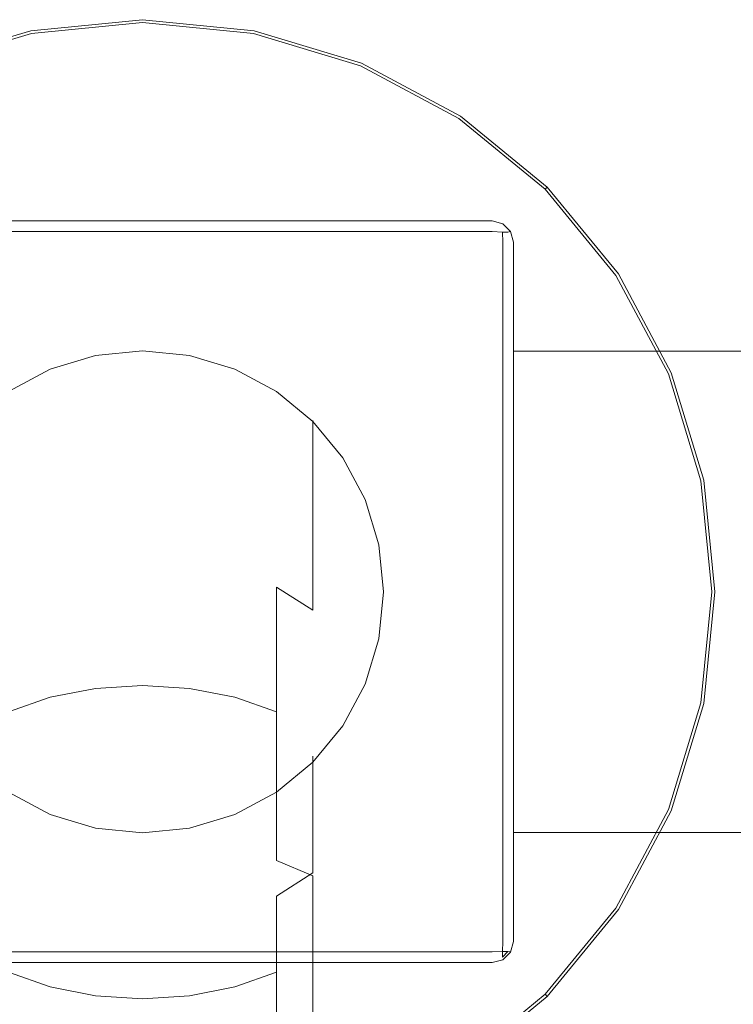
# Model space of a CAD drawing. Extents: x -27 to 60, y -254 to 27.
# Drawn here: x -6 to 28, y -19 to 27 of the extents above; entities that cross this region are included whole.
import ezdxf

# ---------------------------------------------------------------- set-up
doc = ezdxf.new("R2010")
doc.units = 0
doc.header["$MEASUREMENT"] = 0
doc.layers.add('FRANKE_CHROM', color=253, linetype='Continuous')
doc.layers.add('FRANKE_KOLOR', color=7, linetype='Continuous', true_color=0x1e0700)

msp = doc.modelspace()

# ---------------------------------------------------------------- linework, layer by layer
at = {"layer": 'FRANKE_CHROM', "lineweight": 0}
for points, invisible_edges in [([(-5.267, 26.482, 0), (-5.267, 26.482, 4.213), (0, 27, 4.213), (0, 27, 0)], 7), ([(5.267, 26.481, 0), (-5.267, 26.482, 0), (0, 27, 0), (5.267, 26.481, 0)], 15), ([(0, 27, 4.213), (-5.267, 26.482, 4.213), (-5.241, 26.349, 4.713), (0, 26.866, 4.713)], 11), ([(0, 27, 0), (0, 27, 4.213), (5.267, 26.481, 4.213), (5.267, 26.481, 0)], 7), ([(5.267, 26.481, 4.213), (0, 27, 4.213), (0, 26.866, 4.713), (5.241, 26.349, 4.713)], 11), ([(0, 26.866, 4.713), (-5.241, 26.349, 4.713), (-5.169, 25.989, 5.079), (0, 26.498, 5.079)], 15), ([(0, 26.498, 5.079), (-5.169, 25.989, 5.079), (-5.071, 25.496, 5.213), (0, 25.995, 5.213)], 15), ([(5.241, 26.349, 4.713), (0, 26.866, 4.713), (0, 26.498, 5.079), (5.169, 25.989, 5.079)], 15), ([(5.169, 25.989, 5.079), (0, 26.498, 5.079), (0, 25.995, 5.213), (5.071, 25.496, 5.213)], 15), ([(-5.267, 26.482, 0), (-26.481, -5.267, 0), (-22.45, 15.001, 0), (-5.267, 26.482, 0)], 15), ([(-5.267, 26.482, 0), (5.267, -26.481, 0), (-26.481, -5.267, 0), (-5.267, 26.482, 0)], 15), ([(-5.267, 26.482, 0), (-22.45, 15.001, 0), (-15, 22.45, 0), (-5.267, 26.482, 0)], 15), ([(-5.267, 26.482, 0), (-15, 22.45, 0), (-10.332, 24.945, 0), (-5.267, 26.482, 0)], 15), ([(-10.332, 24.945, 0), (-10.332, 24.945, 4.213), (-5.267, 26.482, 4.213), (-5.267, 26.482, 0)], 7), ([(-5.267, 26.482, 4.213), (-10.332, 24.945, 4.213), (-10.281, 24.821, 4.713), (-5.241, 26.349, 4.713)], 11), ([(-5.241, 26.349, 4.713), (-10.281, 24.821, 4.713), (-10.14, 24.481, 5.079), (-5.169, 25.989, 5.079)], 15), ([(15, 22.45, 0), (-5.267, 26.482, 0), (5.267, 26.481, 0), (15, 22.45, 0)], 15), ([(26.481, 5.268, 0), (-5.267, 26.482, 0), (15, 22.45, 0), (26.481, 5.268, 0)], 15), ([(5.267, -26.481, 0), (-5.267, 26.482, 0), (26.481, 5.268, 0), (5.267, -26.481, 0)], 15), ([(10.281, 24.821, 4.713), (5.241, 26.349, 4.713), (5.169, 25.989, 5.079), (10.14, 24.481, 5.079)], 15), ([(10.333, 24.945, 4.213), (5.267, 26.481, 4.213), (5.241, 26.349, 4.713), (10.281, 24.821, 4.713)], 11), ([(5.267, 26.481, 0), (5.267, 26.481, 4.213), (10.333, 24.945, 4.213), (10.333, 24.945, 0)], 7), ([(15, 22.45, 0), (5.267, 26.481, 0), (10.333, 24.945, 0), (15, 22.45, 0)], 15), ([(-5.169, 25.989, 5.079), (-10.14, 24.481, 5.079), (-9.948, 24.017, 5.213), (-5.071, 25.496, 5.213)], 15), ([(-9.948, 24.017, 5.213), (0, 25.995, 5.213), (-5.071, 25.496, 5.213), (-9.948, 24.017, 5.213)], 15), ([(-9.948, 24.017, 5.213), (9.948, 24.017, 5.213), (0, 25.995, 5.213), (-9.948, 24.017, 5.213)], 15), ([(0, 25.995, 5.213), (9.948, 24.017, 5.213), (5.071, 25.496, 5.213), (0, 25.995, 5.213)], 15), ([(10.14, 24.481, 5.079), (5.169, 25.989, 5.079), (5.071, 25.496, 5.213), (9.948, 24.017, 5.213)], 15), ([(14.926, 22.338, 4.713), (10.281, 24.821, 4.713), (10.14, 24.481, 5.079), (14.721, 22.032, 5.079)], 15), ([(15, 22.45, 4.213), (10.333, 24.945, 4.213), (10.281, 24.821, 4.713), (14.926, 22.338, 4.713)], 11), ([(10.333, 24.945, 0), (10.333, 24.945, 4.213), (15, 22.45, 4.213), (15, 22.45, 0)], 7), ([(14.721, 22.032, 5.079), (10.14, 24.481, 5.079), (9.948, 24.017, 5.213), (14.442, 21.614, 5.213)], 15), ([(-24.016, 9.948, 5.213), (9.948, 24.017, 5.213), (-9.948, 24.017, 5.213), (-24.016, 9.948, 5.213)], 15), ([(-9.948, -24.016, 5.213), (9.948, 24.017, 5.213), (-24.016, 9.948, 5.213), (-9.948, -24.016, 5.213)], 15), ([(9.948, 24.017, 5.213), (-9.948, -24.016, 5.213), (24.016, -9.948, 5.213), (9.948, 24.017, 5.213)], 15), ([(9.948, 24.017, 5.213), (18.381, 18.382, 5.213), (14.442, 21.614, 5.213), (9.948, 24.017, 5.213)], 15), ([(9.948, 24.017, 5.213), (24.016, 9.948, 5.213), (18.381, 18.382, 5.213), (9.948, 24.017, 5.213)], 15), ([(9.948, 24.017, 5.213), (24.016, -9.948, 5.213), (24.016, 9.948, 5.213), (9.948, 24.017, 5.213)], 15), ([(18.997, 18.997, 4.713), (14.926, 22.338, 4.713), (14.721, 22.032, 5.079), (18.737, 18.737, 5.079)], 15), ([(19.092, 19.092, 4.213), (15, 22.45, 4.213), (14.926, 22.338, 4.713), (18.997, 18.997, 4.713)], 3), ([(15, 22.45, 0), (15, 22.45, 4.213), (19.092, 19.092, 4.213), (19.092, 19.092, 0)], 3), ([(22.45, 15.001, 0), (15, 22.45, 0), (19.092, 19.092, 0), (22.45, 15.001, 0)], 15), ([(26.481, 5.268, 0), (15, 22.45, 0), (22.45, 15.001, 0), (26.481, 5.268, 0)], 15), ([(18.737, 18.737, 5.079), (14.721, 22.032, 5.079), (14.442, 21.614, 5.213), (18.381, 18.382, 5.213)], 15), ([(22.45, 15.001, 4.213), (19.092, 19.092, 4.213), (18.997, 18.997, 4.713), (22.338, 14.926, 4.713)], 11), ([(19.092, 19.092, 0), (19.092, 19.092, 4.213), (22.45, 15.001, 4.213), (22.45, 15.001, 0)], 7), ([(22.032, 14.722, 5.079), (18.737, 18.737, 5.079), (18.381, 18.382, 5.213), (21.614, 14.442, 5.213)], 15), ([(22.338, 14.926, 4.713), (18.997, 18.997, 4.713), (18.737, 18.737, 5.079), (22.032, 14.722, 5.079)], 15), ([(18.381, 18.382, 5.213), (24.016, 9.948, 5.213), (21.614, 14.442, 5.213), (18.381, 18.382, 5.213)], 15), ([(24.82, 10.281, 4.713), (22.338, 14.926, 4.713), (22.032, 14.722, 5.079), (24.481, 10.14, 5.079)], 15), ([(24.945, 10.333, 4.213), (22.45, 15.001, 4.213), (22.338, 14.926, 4.713), (24.82, 10.281, 4.713)], 11), ([(22.45, 15.001, 0), (22.45, 15.001, 4.213), (24.945, 10.333, 4.213), (24.945, 10.333, 0)], 7), ([(26.481, 5.268, 0), (22.45, 15.001, 0), (24.945, 10.333, 0), (26.481, 5.268, 0)], 15), ([(24.481, 10.14, 5.079), (22.032, 14.722, 5.079), (21.614, 14.442, 5.213), (24.016, 9.948, 5.213)], 15), ([(-2.219, 11.155, 122.646), (-11.155, -2.219, 122.646), (-9.457, 6.319, 122.646), (-2.219, 11.155, 122.646)], 15), ([(-2.219, 11.155, 122.646), (2.219, -11.155, 122.646), (-11.155, -2.219, 122.646), (-2.219, 11.155, 122.646)], 15), ([(-2.219, 11.155, 122.646), (-9.457, 6.319, 122.646), (-6.319, 9.457, 122.646), (-2.219, 11.155, 122.646)], 15), ([(-2.219, 11.155, 122.646), (-6.319, 9.457, 122.646), (-4.352, 10.508, 122.646), (-2.219, 11.155, 122.646)], 15), ([(-4.352, 10.508, 122.646), (-4.352, 10.508, 231.259), (-2.219, 11.155, 231.259), (-2.219, 11.155, 122.646)], 7), ([(-2.219, 11.155, 231.259), (-4.352, 10.508, 231.259), (-4.352, 10.512, 240.704), (-2.219, 11.15, 240.815)], 15), ([(-2.219, 11.155, 122.646), (-2.219, 11.155, 231.259), (0, 11.373, 231.259), (0, 11.373, 122.646)], 7), ([(2.219, 11.155, 122.646), (-2.219, 11.155, 122.646), (0, 11.373, 122.646), (2.219, 11.155, 122.646)], 15), ([(0, 11.373, 231.259), (-2.219, 11.155, 231.259), (-2.219, 11.15, 240.815), (0, 11.365, 240.852)], 15), ([(0, 11.365, 240.852), (-2.219, 11.15, 240.815), (-2.219, 9.504, 250.228), (0, 9.709, 250.302)], 15), ([(6.319, 9.457, 122.646), (-2.219, 11.155, 122.646), (2.219, 11.155, 122.646), (6.319, 9.457, 122.646)], 15), ([(11.155, 2.219, 122.646), (-2.219, 11.155, 122.646), (6.319, 9.457, 122.646), (11.155, 2.219, 122.646)], 15), ([(2.219, -11.155, 122.646), (-2.219, 11.155, 122.646), (11.155, 2.219, 122.646), (2.219, -11.155, 122.646)], 15), ([(0, 11.373, 122.646), (0, 11.373, 231.259), (2.219, 11.155, 231.259), (2.219, 11.155, 122.646)], 7), ([(2.219, 11.155, 231.259), (0, 11.373, 231.259), (0, 11.365, 240.852), (2.219, 11.15, 240.815)], 15), ([(2.219, 11.15, 240.815), (0, 11.365, 240.852), (0, 9.709, 250.302), (2.219, 9.504, 250.228)], 15), ([(2.219, 11.155, 122.646), (2.219, 11.155, 231.259), (4.352, 10.508, 231.259), (4.352, 10.508, 122.646)], 7), ([(6.319, 9.457, 122.646), (2.219, 11.155, 122.646), (4.352, 10.508, 122.646), (6.319, 9.457, 122.646)], 15), ([(4.352, 10.508, 231.259), (2.219, 11.155, 231.259), (2.219, 11.15, 240.815), (4.352, 10.512, 240.704)], 15), ([(-2.219, 11.15, 240.815), (-4.352, 10.512, 240.704), (-4.352, 8.894, 250.009), (-2.219, 9.504, 250.228)], 15), ([(4.352, 10.512, 240.704), (2.219, 11.15, 240.815), (2.219, 9.504, 250.228), (4.352, 8.894, 250.009)], 15), ([(-4.352, 10.508, 231.259), (-6.319, 9.457, 231.259), (-6.319, 9.477, 240.523), (-4.352, 10.512, 240.704)], 15), ([(-4.352, 10.512, 240.704), (-6.319, 9.477, 240.523), (-6.319, 7.905, 249.653), (-4.352, 8.894, 250.009)], 15), ([(-6.319, 9.457, 122.646), (-6.319, 9.457, 231.259), (-4.352, 10.508, 231.259), (-4.352, 10.508, 122.646)], 7), ([(6.319, 9.457, 231.259), (4.352, 10.508, 231.259), (4.352, 10.512, 240.704), (6.319, 9.477, 240.523)], 15), ([(6.319, 9.477, 240.523), (4.352, 10.512, 240.704), (4.352, 8.894, 250.009), (6.319, 7.905, 249.653)], 15), ([(4.352, 10.508, 122.646), (4.352, 10.508, 231.259), (6.319, 9.457, 231.259), (6.319, 9.457, 122.646)], 7), ([(26.349, 5.241, 4.713), (24.82, 10.281, 4.713), (24.481, 10.14, 5.079), (25.988, 5.17, 5.079)], 15), ([(26.481, 5.268, 4.213), (24.945, 10.333, 4.213), (24.82, 10.281, 4.713), (26.349, 5.241, 4.713)], 11), ([(24.945, 10.333, 0), (24.945, 10.333, 4.213), (26.481, 5.268, 4.213), (26.481, 5.268, 0)], 7), ([(25.988, 5.17, 5.079), (24.481, 10.14, 5.079), (24.016, 9.948, 5.213), (25.496, 5.072, 5.213)], 15), ([(24.016, 9.948, 5.213), (25.995, 0, 5.213), (25.496, 5.072, 5.213), (24.016, 9.948, 5.213)], 15), ([(24.016, 9.948, 5.213), (24.016, -9.948, 5.213), (25.995, 0, 5.213), (24.016, 9.948, 5.213)], 15), ([(-2.219, 9.504, 250.228), (-4.352, 8.894, 250.009), (-4.352, 5.703, 258.897), (-2.219, 6.265, 259.218)], 15), ([(0, 9.709, 250.302), (-2.219, 9.504, 250.228), (-2.219, 6.265, 259.218), (0, 6.455, 259.326)], 15), ([(2.219, 9.504, 250.228), (0, 9.709, 250.302), (0, 6.455, 259.326), (2.219, 6.265, 259.218)], 15), ([(4.352, 8.894, 250.009), (2.219, 9.504, 250.228), (2.219, 6.265, 259.218), (4.352, 5.703, 258.897)], 15), ([(8.042, 8.042, 231.259), (6.319, 9.457, 231.259), (6.319, 9.477, 240.523), (8.042, 8.083, 240.28)], 7), ([(8.042, 8.083, 240.28), (6.319, 9.477, 240.523), (6.319, 7.905, 249.653), (8.042, 6.574, 249.174)], 7), ([(6.319, 9.457, 122.646), (6.319, 9.457, 231.259), (8.042, 8.042, 231.259), (8.042, 8.042, 122.646)], 3), ([(9.457, 6.319, 122.646), (6.319, 9.457, 122.646), (8.042, 8.042, 122.646), (9.457, 6.319, 122.646)], 15), ([(11.155, 2.219, 122.646), (6.319, 9.457, 122.646), (9.457, 6.319, 122.646), (11.155, 2.219, 122.646)], 15), ([(-4.352, 8.894, 250.009), (-6.319, 7.905, 249.653), (-6.319, 4.79, 258.377), (-4.352, 5.703, 258.897)], 15), ([(6.319, 7.905, 249.653), (4.352, 8.894, 250.009), (4.352, 5.703, 258.897), (6.319, 4.79, 258.377)], 15), ([(8.042, 6.574, 249.174), (6.319, 7.905, 249.653), (6.319, 4.79, 258.377), (8.042, 3.561, 257.677)], 7), ([(9.457, 6.319, 231.259), (8.042, 8.042, 231.259), (8.042, 8.083, 240.28), (9.457, 6.385, 239.984)], 15), ([(9.457, 6.385, 239.984), (8.042, 8.083, 240.28), (8.042, 6.574, 249.174), (9.457, 4.953, 248.591)], 15), ([(8.042, 8.042, 122.646), (8.042, 8.042, 231.259), (9.457, 6.319, 231.259), (9.457, 6.319, 122.646)], 7), ([(9.457, 4.953, 248.591), (8.042, 6.574, 249.174), (8.042, 3.561, 257.677), (9.457, 2.063, 256.824)], 15), ([(-2.219, 6.265, 259.218), (-4.352, 5.703, 258.897), (-4.352, 1.032, 267.106), (-2.219, 1.531, 267.518)], 15), ([(0, 6.455, 259.326), (-2.219, 6.265, 259.218), (-2.219, 1.531, 267.518), (0, 1.7, 267.657)], 15), ([(2.219, 6.265, 259.218), (0, 6.455, 259.326), (0, 1.7, 267.657), (2.219, 1.531, 267.518)], 15), ([(4.352, 5.703, 258.897), (2.219, 6.265, 259.218), (2.219, 1.531, 267.518), (4.352, 1.032, 267.106)], 15), ([(10.508, 4.352, 231.259), (9.457, 6.319, 231.259), (9.457, 6.385, 239.984), (10.508, 4.448, 239.647)], 15), ([(10.508, 4.448, 239.647), (9.457, 6.385, 239.984), (9.457, 4.953, 248.591), (10.508, 3.102, 247.926)], 15), ([(9.457, 6.319, 122.646), (9.457, 6.319, 231.259), (10.508, 4.352, 231.259), (10.508, 4.352, 122.646)], 7), ([(11.155, 2.219, 122.646), (9.457, 6.319, 122.646), (10.508, 4.352, 122.646), (11.155, 2.219, 122.646)], 15), ([(-4.352, 5.703, 258.897), (-6.319, 4.79, 258.377), (-6.319, 0.222, 266.437), (-4.352, 1.032, 267.106)], 15), ([(6.319, 4.79, 258.377), (4.352, 5.703, 258.897), (4.352, 1.032, 267.106), (6.319, 0.222, 266.437)], 15), ([(5.267, -26.481, 0), (26.481, 5.268, 0), (22.45, -15, 0), (5.267, -26.481, 0)], 15), ([(22.45, -15, 0), (26.481, 5.268, 0), (26.481, -5.267, 0), (22.45, -15, 0)], 15), ([(26.498, 0, 5.079), (25.988, 5.17, 5.079), (25.496, 5.072, 5.213), (25.995, 0, 5.213)], 15), ([(26.865, 0, 4.713), (26.349, 5.241, 4.713), (25.988, 5.17, 5.079), (26.498, 0, 5.079)], 15), ([(27, 0, 4.213), (26.481, 5.268, 4.213), (26.349, 5.241, 4.713), (26.865, 0, 4.713)], 11), ([(26.481, 5.268, 0), (26.481, 5.268, 4.213), (27, 0, 4.213), (27, 0, 0)], 7), ([(26.481, -5.267, 0), (26.481, 5.268, 0), (27, 0, 0), (26.481, -5.267, 0)], 15), ([(8.042, 3.561, 257.677), (6.319, 4.79, 258.377), (6.319, 0.222, 266.437), (8.042, -0.869, 265.536)], 11), ([(10.508, 3.102, 247.926), (9.457, 4.953, 248.591), (9.457, 2.063, 256.824), (10.508, 0.355, 255.851)], 15), ([(11.155, 2.219, 231.259), (10.508, 4.352, 231.259), (10.508, 4.448, 239.647), (11.155, 2.346, 239.28)], 15), ([(11.155, 2.346, 239.28), (10.508, 4.448, 239.647), (10.508, 3.102, 247.926), (11.155, 1.095, 247.204)], 15), ([(10.508, 4.352, 122.646), (10.508, 4.352, 231.259), (11.155, 2.219, 231.259), (11.155, 2.219, 122.646)], 7), ([(9.457, 2.063, 256.824), (8.042, 3.561, 257.677), (8.042, -0.869, 265.536), (9.457, -2.197, 264.439)], 13), ([(11.155, 1.095, 247.204), (10.508, 3.102, 247.926), (10.508, 0.355, 255.851), (11.155, -1.499, 254.795)], 15), ([(11.373, 0, 231.259), (11.155, 2.219, 231.259), (11.155, 2.346, 239.28), (11.373, 0.161, 238.899)], 15), ([(11.373, 0.161, 238.899), (11.155, 2.346, 239.28), (11.155, 1.095, 247.204), (11.373, -0.993, 246.453)], 15), ([(2.219, -11.155, 122.646), (11.155, 2.219, 122.646), (9.457, -6.319, 122.646), (2.219, -11.155, 122.646)], 15), ([(9.457, -6.319, 122.646), (11.155, 2.219, 122.646), (11.155, -2.219, 122.646), (9.457, -6.319, 122.646)], 15), ([(10.508, 0.355, 255.851), (9.457, 2.063, 256.824), (9.457, -2.197, 264.439), (10.508, -3.714, 263.186)], 15), ([(11.155, 2.219, 122.646), (11.155, 2.219, 231.259), (11.373, 0, 231.259), (11.373, 0, 122.646)], 7), ([(11.155, -2.219, 122.646), (11.155, 2.219, 122.646), (11.373, 0, 122.646), (11.155, -2.219, 122.646)], 15), ([(-2.219, 1.531, 267.518), (-4.352, 1.032, 267.106), (-4.352, -4.979, 274.391), (-2.219, -4.558, 274.882)], 11), ([(0, 1.7, 267.657), (-2.219, 1.531, 267.518), (-2.219, -4.558, 274.882), (0, -4.416, 275.048)], 11), ([(2.219, 1.531, 267.518), (0, 1.7, 267.657), (0, -4.416, 275.048), (2.219, -4.558, 274.882)], 11), ([(4.352, 1.032, 267.106), (2.219, 1.531, 267.518), (2.219, -4.558, 274.882), (4.352, -4.979, 274.391)], 11), ([(-4.352, 1.032, 267.106), (-6.319, 0.222, 266.437), (-6.319, -5.662, 273.592), (-4.352, -4.979, 274.391)], 11), ([(6.319, 0.222, 266.437), (4.352, 1.032, 267.106), (4.352, -4.979, 274.391), (6.319, -5.662, 273.592)], 3), ([(11.373, -0.993, 246.453), (11.155, 1.095, 247.204), (11.155, -1.499, 254.795), (11.373, -3.427, 253.697)], 15), ([(8.042, -0.869, 265.536), (6.319, 0.222, 266.437), (6.319, -5.662, 273.592), (8.042, -6.582, 272.518)], 15), ([(11.155, -1.499, 254.795), (10.508, 0.355, 255.851), (10.508, -3.714, 263.186), (11.155, -5.359, 261.828)], 15), ([(11.155, -2.219, 231.259), (11.373, 0, 231.259), (11.373, 0.161, 238.899), (11.155, -2.025, 238.518)], 15), ([(11.155, -2.025, 238.518), (11.373, 0.161, 238.899), (11.373, -0.993, 246.453), (11.155, -3.081, 245.702)], 15), ([(11.373, 0, 122.646), (11.373, 0, 231.259), (11.155, -2.219, 231.259), (11.155, -2.219, 122.646)], 7), ([(25.995, 0, 5.213), (24.016, -9.948, 5.213), (25.496, -5.071, 5.213), (25.995, 0, 5.213)], 15), ([(25.988, -5.169, 5.079), (26.498, 0, 5.079), (25.995, 0, 5.213), (25.496, -5.071, 5.213)], 15), ([(26.349, -5.241, 4.713), (26.865, 0, 4.713), (26.498, 0, 5.079), (25.988, -5.169, 5.079)], 15), ([(26.481, -5.267, 4.213), (27, 0, 4.213), (26.865, 0, 4.713), (26.349, -5.241, 4.713)], 11), ([(27, 0, 0), (27, 0, 4.213), (26.481, -5.267, 4.213), (26.481, -5.267, 0)], 7), ([(9.457, -2.197, 264.439), (8.042, -0.869, 265.536), (8.042, -6.582, 272.518), (9.457, -7.702, 271.208)], 15), ([(11.155, -3.081, 245.702), (11.373, -0.993, 246.453), (11.373, -3.427, 253.697), (11.155, -5.355, 252.598)], 15), ([(11.373, -3.427, 253.697), (11.155, -1.499, 254.795), (11.155, -5.359, 261.828), (11.373, -7.069, 260.415)], 15), ([(-11.155, -2.219, 122.646), (2.219, -11.155, 122.646), (-6.319, -9.457, 122.646), (-11.155, -2.219, 122.646)], 15), ([(10.508, -3.714, 263.186), (9.457, -2.197, 264.439), (9.457, -7.702, 271.208), (10.508, -8.981, 269.714)], 15), ([(9.457, -6.319, 122.646), (11.155, -2.219, 122.646), (10.508, -4.352, 122.646), (9.457, -6.319, 122.646)], 15), ([(10.508, -4.352, 231.259), (11.155, -2.219, 231.259), (11.155, -2.025, 238.518), (10.508, -4.127, 238.152)], 15), ([(10.508, -4.127, 238.152), (11.155, -2.025, 238.518), (11.155, -3.081, 245.702), (10.508, -5.089, 244.98)], 15), ([(11.155, -2.219, 122.646), (11.155, -2.219, 231.259), (10.508, -4.352, 231.259), (10.508, -4.352, 122.646)], 7), ([(10.508, -5.089, 244.98), (11.155, -3.081, 245.702), (11.155, -5.355, 252.598), (10.508, -7.209, 251.542)], 15), ([(11.155, -5.359, 261.828), (10.508, -3.714, 263.186), (10.508, -8.981, 269.714), (11.155, -10.368, 268.093)], 15), ([(11.155, -5.355, 252.598), (11.373, -3.427, 253.697), (11.373, -7.069, 260.415), (11.155, -8.78, 259.002)], 15), ([(9.457, -6.319, 231.259), (10.508, -4.352, 231.259), (10.508, -4.127, 238.152), (9.457, -6.064, 237.814)], 15), ([(9.457, -6.064, 237.814), (10.508, -4.127, 238.152), (10.508, -5.089, 244.98), (9.457, -6.939, 244.315)], 15), ([(-2.219, -4.558, 274.882), (-4.352, -4.979, 274.391), (-4.352, -12.152, 280.535), (-2.219, -11.822, 281.091)], 15), ([(0, -4.416, 275.048), (-2.219, -4.558, 274.882), (-2.219, -11.822, 281.091), (0, -11.71, 281.279)], 15), ([(2.219, -4.558, 274.882), (0, -4.416, 275.048), (0, -11.71, 281.279), (2.219, -11.822, 281.091)], 15), ([(4.352, -4.979, 274.391), (2.219, -4.558, 274.882), (2.219, -11.822, 281.091), (4.352, -12.152, 280.535)], 15), ([(10.508, -4.352, 122.646), (10.508, -4.352, 231.259), (9.457, -6.319, 231.259), (9.457, -6.319, 122.646)], 7), ([(-4.352, -4.979, 274.391), (-6.319, -5.662, 273.592), (-6.319, -12.688, 279.631), (-4.352, -12.152, 280.535)], 15), ([(6.319, -5.662, 273.592), (4.352, -4.979, 274.391), (4.352, -12.152, 280.535), (6.319, -12.688, 279.631)], 7), ([(9.457, -6.939, 244.315), (10.508, -5.089, 244.98), (10.508, -7.209, 251.542), (9.457, -8.918, 250.569)], 15), ([(24.481, -10.14, 5.079), (25.988, -5.169, 5.079), (25.496, -5.071, 5.213), (24.016, -9.948, 5.213)], 15), ([(-26.481, -5.267, 0), (5.267, -26.481, 0), (-15, -22.449, 0), (-26.481, -5.267, 0)], 15), ([(10.508, -7.209, 251.542), (11.155, -5.355, 252.598), (11.155, -8.78, 259.002), (10.508, -10.425, 257.643)], 15), ([(11.373, -7.069, 260.415), (11.155, -5.359, 261.828), (11.155, -10.368, 268.093), (11.373, -11.811, 266.407)], 15), ([(22.45, -15, 0), (26.481, -5.267, 0), (24.945, -10.332, 0), (22.45, -15, 0)], 15), ([(24.82, -10.281, 4.713), (26.349, -5.241, 4.713), (25.988, -5.169, 5.079), (24.481, -10.14, 5.079)], 15), ([(24.945, -10.332, 4.213), (26.481, -5.267, 4.213), (26.349, -5.241, 4.713), (24.82, -10.281, 4.713)], 11), ([(26.481, -5.267, 0), (26.481, -5.267, 4.213), (24.945, -10.332, 4.213), (24.945, -10.332, 0)], 7), ([(8.042, -6.582, 272.518), (6.319, -5.662, 273.592), (6.319, -12.688, 279.631), (8.042, -13.409, 278.414)], 11), ([(2.219, -11.155, 122.646), (9.457, -6.319, 122.646), (6.319, -9.457, 122.646), (2.219, -11.155, 122.646)], 15), ([(6.319, -9.457, 122.646), (9.457, -6.319, 122.646), (8.042, -8.042, 122.646), (6.319, -9.457, 122.646)], 15), ([(8.042, -8.042, 231.259), (9.457, -6.319, 231.259), (9.457, -6.064, 237.814), (8.042, -7.762, 237.518)], 7), ([(8.042, -7.762, 237.518), (9.457, -6.064, 237.814), (9.457, -6.939, 244.315), (8.042, -8.561, 243.732)], 7), ([(9.457, -6.319, 122.646), (9.457, -6.319, 231.259), (8.042, -8.042, 231.259), (8.042, -8.042, 122.646)], 3), ([(9.457, -7.702, 271.208), (8.042, -6.582, 272.518), (8.042, -13.409, 278.414), (9.457, -14.288, 276.932)], 15), ([(8.042, -8.561, 243.732), (9.457, -6.939, 244.315), (9.457, -8.918, 250.569), (8.042, -10.415, 249.716)], 7), ([(9.457, -8.918, 250.569), (10.508, -7.209, 251.542), (10.508, -10.425, 257.643), (9.457, -11.941, 256.391)], 15), ([(11.155, -8.78, 259.002), (11.373, -7.069, 260.415), (11.373, -11.811, 266.407), (11.155, -13.253, 264.722)], 15), ([(6.319, -9.457, 231.259), (8.042, -8.042, 231.259), (8.042, -7.762, 237.518), (6.319, -9.156, 237.275)], 15), ([(6.319, -9.156, 237.275), (8.042, -7.762, 237.518), (8.042, -8.561, 243.732), (6.319, -9.892, 243.253)], 15), ([(10.508, -8.981, 269.714), (9.457, -7.702, 271.208), (9.457, -14.288, 276.932), (10.508, -15.291, 275.24)], 15), ([(8.042, -8.042, 122.646), (8.042, -8.042, 231.259), (6.319, -9.457, 231.259), (6.319, -9.457, 122.646)], 7), ([(6.319, -9.892, 243.253), (8.042, -8.561, 243.732), (8.042, -10.415, 249.716), (6.319, -11.644, 249.016)], 15), ([(10.508, -10.425, 257.643), (11.155, -8.78, 259.002), (11.155, -13.253, 264.722), (10.508, -14.641, 263.1)], 15), ([(-6.319, -9.457, 231.259), (-4.352, -10.508, 231.259), (-4.352, -10.191, 237.095), (-6.319, -9.156, 237.275)], 15), ([(-6.319, -9.156, 237.275), (-4.352, -10.191, 237.095), (-4.352, -10.881, 242.898), (-6.319, -9.892, 243.253)], 15), ([(4.352, -10.508, 231.259), (6.319, -9.457, 231.259), (6.319, -9.156, 237.275), (4.352, -10.191, 237.095)], 15), ([(4.352, -10.191, 237.095), (6.319, -9.156, 237.275), (6.319, -9.892, 243.253), (4.352, -10.881, 242.898)], 15), ([(8.042, -10.415, 249.716), (9.457, -8.918, 250.569), (9.457, -11.941, 256.391), (8.042, -13.27, 255.293)], 7), ([(11.155, -10.368, 268.093), (10.508, -8.981, 269.714), (10.508, -15.291, 275.24), (11.155, -16.379, 273.405)], 15), ([(-4.352, -10.508, 122.646), (-4.352, -10.508, 231.259), (-6.319, -9.457, 231.259), (-6.319, -9.457, 122.646)], 7), ([(-6.319, -9.457, 122.646), (-2.219, -11.155, 122.646), (-4.352, -10.508, 122.646), (-6.319, -9.457, 122.646)], 15), ([(-6.319, -9.457, 122.646), (2.219, -11.155, 122.646), (-2.219, -11.155, 122.646), (-6.319, -9.457, 122.646)], 15), ([(2.219, -11.155, 122.646), (6.319, -9.457, 122.646), (4.352, -10.508, 122.646), (2.219, -11.155, 122.646)], 15), ([(6.319, -9.457, 122.646), (6.319, -9.457, 231.259), (4.352, -10.508, 231.259), (4.352, -10.508, 122.646)], 7), ([(24.016, -9.948, 5.213), (-9.948, -24.016, 5.213), (9.948, -24.016, 5.213), (24.016, -9.948, 5.213)], 15), ([(-6.319, -9.892, 243.253), (-4.352, -10.881, 242.898), (-4.352, -12.558, 248.496), (-6.319, -11.644, 249.016)], 15), ([(-4.352, -10.508, 231.259), (-2.219, -11.155, 231.259), (-2.219, -10.828, 236.983), (-4.352, -10.191, 237.095)], 15), ([(-4.352, -10.191, 237.095), (-2.219, -10.828, 236.983), (-2.219, -11.49, 242.679), (-4.352, -10.881, 242.898)], 15), ([(2.219, -11.155, 231.259), (4.352, -10.508, 231.259), (4.352, -10.191, 237.095), (2.219, -10.828, 236.983)], 15), ([(2.219, -10.828, 236.983), (4.352, -10.191, 237.095), (4.352, -10.881, 242.898), (2.219, -11.49, 242.679)], 15), ([(4.352, -10.881, 242.898), (6.319, -9.892, 243.253), (6.319, -11.644, 249.016), (4.352, -12.558, 248.496)], 15), ([(24.016, -9.948, 5.213), (9.948, -24.016, 5.213), (18.381, -18.381, 5.213), (24.016, -9.948, 5.213)], 15), ([(24.016, -9.948, 5.213), (18.381, -18.381, 5.213), (21.614, -14.442, 5.213), (24.016, -9.948, 5.213)], 15), ([(22.032, -14.721, 5.079), (24.481, -10.14, 5.079), (24.016, -9.948, 5.213), (21.614, -14.442, 5.213)], 15), ([(22.338, -14.925, 4.713), (24.82, -10.281, 4.713), (24.481, -10.14, 5.079), (22.032, -14.721, 5.079)], 15), ([(-2.219, -11.155, 122.646), (-2.219, -11.155, 231.259), (-4.352, -10.508, 231.259), (-4.352, -10.508, 122.646)], 7), ([(4.352, -10.508, 122.646), (4.352, -10.508, 231.259), (2.219, -11.155, 231.259), (2.219, -11.155, 122.646)], 7), ([(6.319, -11.644, 249.016), (8.042, -10.415, 249.716), (8.042, -13.27, 255.293), (6.319, -14.36, 254.392)], 11), ([(9.457, -11.941, 256.391), (10.508, -10.425, 257.643), (10.508, -14.641, 263.1), (9.457, -15.919, 261.607)], 15), ([(11.373, -11.811, 266.407), (11.155, -10.368, 268.093), (11.155, -16.379, 273.405), (11.373, -17.511, 271.497)], 15), ([(22.45, -15, 4.213), (24.945, -10.332, 4.213), (24.82, -10.281, 4.713), (22.338, -14.925, 4.713)], 11), ([(24.945, -10.332, 0), (24.945, -10.332, 4.213), (22.45, -15, 4.213), (22.45, -15, 0)], 7), ([(-4.352, -10.881, 242.898), (-2.219, -11.49, 242.679), (-2.219, -13.12, 248.176), (-4.352, -12.558, 248.496)], 15), ([(-2.219, -11.155, 231.259), (0, -11.373, 231.259), (0, -11.044, 236.946), (-2.219, -10.828, 236.983)], 15), ([(-2.219, -10.828, 236.983), (0, -11.044, 236.946), (0, -11.696, 242.605), (-2.219, -11.49, 242.679)], 15), ([(0, -11.373, 231.259), (2.219, -11.155, 231.259), (2.219, -10.828, 236.983), (0, -11.044, 236.946)], 15), ([(0, -11.044, 236.946), (2.219, -10.828, 236.983), (2.219, -11.49, 242.679), (0, -11.696, 242.605)], 15), ([(2.219, -11.49, 242.679), (4.352, -10.881, 242.898), (4.352, -12.558, 248.496), (2.219, -13.12, 248.176)], 15), ([(0, -11.373, 122.646), (0, -11.373, 231.259), (-2.219, -11.155, 231.259), (-2.219, -11.155, 122.646)], 7), ([(-2.219, -11.155, 122.646), (2.219, -11.155, 122.646), (0, -11.373, 122.646), (-2.219, -11.155, 122.646)], 15), ([(-2.219, -11.49, 242.679), (0, -11.696, 242.605), (0, -13.31, 248.067), (-2.219, -13.12, 248.176)], 15), ([(2.219, -11.155, 122.646), (2.219, -11.155, 231.259), (0, -11.373, 231.259), (0, -11.373, 122.646)], 7), ([(0, -11.696, 242.605), (2.219, -11.49, 242.679), (2.219, -13.12, 248.176), (0, -13.31, 248.067)], 15), ([(-6.319, -11.644, 249.016), (-4.352, -12.558, 248.496), (-4.352, -15.171, 253.723), (-6.319, -14.36, 254.392)], 15), ([(-2.219, -11.822, 281.091), (-4.352, -12.152, 280.535), (-4.352, -20.273, 285.356), (-2.219, -20.043, 285.961)], 15), ([(0, -11.71, 281.279), (-2.219, -11.822, 281.091), (-2.219, -20.043, 285.961), (0, -19.966, 286.165)], 15), ([(2.219, -11.822, 281.091), (0, -11.71, 281.279), (0, -19.966, 286.165), (2.219, -20.043, 285.961)], 15), ([(4.352, -12.152, 280.535), (2.219, -11.822, 281.091), (2.219, -20.043, 285.961), (4.352, -20.273, 285.356)], 15), ([(4.352, -12.558, 248.496), (6.319, -11.644, 249.016), (6.319, -14.36, 254.392), (4.352, -15.171, 253.723)], 15), ([(8.042, -13.27, 255.293), (9.457, -11.941, 256.391), (9.457, -15.919, 261.607), (8.042, -17.04, 260.297)], 15), ([(11.155, -13.253, 264.722), (11.373, -11.811, 266.407), (11.373, -17.511, 271.497), (11.155, -18.643, 269.588)], 15), ([(-4.352, -12.152, 280.535), (-6.319, -12.688, 279.631), (-6.319, -20.646, 284.373), (-4.352, -20.273, 285.356)], 15), ([(6.319, -12.688, 279.631), (4.352, -12.152, 280.535), (4.352, -20.273, 285.356), (6.319, -20.646, 284.373)], 15), ([(-4.352, -12.558, 248.496), (-2.219, -13.12, 248.176), (-2.219, -15.67, 253.311), (-4.352, -15.171, 253.723)], 15), ([(2.219, -13.12, 248.176), (4.352, -12.558, 248.496), (4.352, -15.171, 253.723), (2.219, -15.67, 253.311)], 15), ([(8.042, -13.409, 278.414), (6.319, -12.688, 279.631), (6.319, -20.646, 284.373), (8.042, -21.148, 283.051)], 7), ([(-2.219, -13.12, 248.176), (0, -13.31, 248.067), (0, -15.838, 253.172), (-2.219, -15.67, 253.311)], 15), ([(0, -13.31, 248.067), (2.219, -13.12, 248.176), (2.219, -15.67, 253.311), (0, -15.838, 253.172)], 15), ([(6.319, -14.36, 254.392), (8.042, -13.27, 255.293), (8.042, -17.04, 260.297), (6.319, -17.959, 259.222)], 7), ([(9.457, -14.288, 276.932), (8.042, -13.409, 278.414), (8.042, -21.148, 283.051), (9.457, -21.759, 281.439)], 15), ([(10.508, -14.641, 263.1), (11.155, -13.253, 264.722), (11.155, -18.643, 269.588), (10.508, -19.731, 267.753)], 15), ([(-6.319, -14.36, 254.392), (-4.352, -15.171, 253.723), (-4.352, -18.643, 258.424), (-6.319, -17.959, 259.222)], 3), ([(4.352, -15.171, 253.723), (6.319, -14.36, 254.392), (6.319, -17.959, 259.222), (4.352, -18.643, 258.424)], 11), ([(10.508, -15.291, 275.24), (9.457, -14.288, 276.932), (9.457, -21.759, 281.439), (10.508, -22.457, 279.601)], 15), ([(9.457, -15.919, 261.607), (10.508, -14.641, 263.1), (10.508, -19.731, 267.753), (9.457, -20.734, 266.062)], 15), ([(18.737, -18.736, 5.079), (22.032, -14.721, 5.079), (21.614, -14.442, 5.213), (18.381, -18.381, 5.213)], 15), ([(18.997, -18.996, 4.713), (22.338, -14.925, 4.713), (22.032, -14.721, 5.079), (18.737, -18.736, 5.079)], 15), ([(-4.352, -15.171, 253.723), (-2.219, -15.67, 253.311), (-2.219, -19.063, 257.932), (-4.352, -18.643, 258.424)], 11), ([(2.219, -15.67, 253.311), (4.352, -15.171, 253.723), (4.352, -18.643, 258.424), (2.219, -19.063, 257.932)], 11), ([(5.267, -26.481, 0), (22.45, -15, 0), (15, -22.449, 0), (5.267, -26.481, 0)], 15), ([(11.155, -16.379, 273.405), (10.508, -15.291, 275.24), (10.508, -22.457, 279.601), (11.155, -23.213, 277.606)], 15), ([(15, -22.449, 0), (22.45, -15, 0), (19.092, -19.092, 0), (15, -22.449, 0)], 15), ([(19.092, -19.092, 4.213), (22.45, -15, 4.213), (22.338, -14.925, 4.713), (18.997, -18.996, 4.713)], 3), ([(22.45, -15, 0), (22.45, -15, 4.213), (19.092, -19.092, 4.213), (19.092, -19.092, 0)], 3), ([(-2.219, -15.67, 253.311), (0, -15.838, 253.172), (0, -19.206, 257.766), (-2.219, -19.063, 257.932)], 11), ([(0, -15.838, 253.172), (2.219, -15.67, 253.311), (2.219, -19.063, 257.932), (0, -19.206, 257.766)], 11), ([(8.042, -17.04, 260.297), (9.457, -15.919, 261.607), (9.457, -20.734, 266.062), (8.042, -21.613, 264.579)], 15), ([(11.373, -17.511, 271.497), (11.155, -16.379, 273.405), (11.155, -23.213, 277.606), (11.373, -24.001, 275.531)], 15), ([(6.319, -17.959, 259.222), (8.042, -17.04, 260.297), (8.042, -21.613, 264.579), (6.319, -22.334, 263.363)], 3), ([(11.155, -18.643, 269.588), (11.373, -17.511, 271.497), (11.373, -24.001, 275.531), (11.155, -24.788, 273.457)], 15), ([(-6.319, -17.959, 259.222), (-4.352, -18.643, 258.424), (-4.352, -22.87, 262.459), (-6.319, -22.334, 263.363)], 7), ([(4.352, -18.643, 258.424), (6.319, -17.959, 259.222), (6.319, -22.334, 263.363), (4.352, -22.87, 262.459)], 15), ([(18.381, -18.381, 5.213), (9.948, -24.016, 5.213), (14.442, -21.614, 5.213), (18.381, -18.381, 5.213)], 15), ([(14.721, -22.032, 5.079), (18.737, -18.736, 5.079), (18.381, -18.381, 5.213), (14.442, -21.614, 5.213)], 15), ([(-4.352, -18.643, 258.424), (-2.219, -19.063, 257.932), (-2.219, -23.2, 261.902), (-4.352, -22.87, 262.459)], 15), ([(2.219, -19.063, 257.932), (4.352, -18.643, 258.424), (4.352, -22.87, 262.459), (2.219, -23.2, 261.902)], 15), ([(10.508, -19.731, 267.753), (11.155, -18.643, 269.588), (11.155, -24.788, 273.457), (10.508, -25.545, 271.462)], 15), ([(14.926, -22.337, 4.713), (18.997, -18.996, 4.713), (18.737, -18.736, 5.079), (14.721, -22.032, 5.079)], 15), ([(15, -22.449, 4.213), (19.092, -19.092, 4.213), (18.997, -18.996, 4.713), (14.926, -22.337, 4.713)], 11), ([(-2.219, -19.063, 257.932), (0, -19.206, 257.766), (0, -23.312, 261.714), (-2.219, -23.2, 261.902)], 15), ([(0, -19.206, 257.766), (2.219, -19.063, 257.932), (2.219, -23.2, 261.902), (0, -23.312, 261.714)], 15), ([(19.092, -19.092, 0), (19.092, -19.092, 4.213), (15, -22.449, 4.213), (15, -22.449, 0)], 7)]:
    msp.add_3dface(points, dxfattribs=dict(at, invisible_edges=invisible_edges))
at = {"layer": 'FRANKE_KOLOR', "lineweight": 0}
for points, invisible_edges in [([(17.5, 16.5, 5.213), (-17.5, -16.5, 5.213), (-16.5, 17.5, 5.213), (17.5, 16.5, 5.213)], 15), ([(-16.5, 17.5, 5.213), (-16.5, 17.5, 121.646), (16.5, 17.5, 121.646), (16.5, 17.5, 5.213)], 7), ([(-16.5, 17.366, 122.145), (16.5, 17.366, 122.145), (16.5, 17.5, 121.646), (-16.5, 17.5, 121.646)], 15), ([(17, 17.366, 5.213), (-16.5, 17.5, 5.213), (16.5, 17.5, 5.213), (17, 17.366, 5.213)], 15), ([(17.5, 16.5, 5.213), (-16.5, 17.5, 5.213), (17, 17.366, 5.213), (17.5, 16.5, 5.213)], 15), ([(-16.5, 16.999, 122.513), (16.5, 16.999, 122.513), (16.5, 17.366, 122.145), (-16.5, 17.366, 122.145)], 15), ([(16.5, 17.5, 121.646), (16.5, 17.366, 122.145), (16.978, 17.237, 122.124), (16.999, 17.366, 121.646)], 15), ([(16.999, 17.366, 121.646), (17, 17.366, 5.213), (16.5, 17.5, 5.213), (16.5, 17.5, 121.646)], 13), ([(16.5, 17.366, 122.145), (16.5, 16.999, 122.513), (16.978, 16.978, 122.383), (16.978, 17.237, 122.124)], 15), ([(17.366, 16.999, 121.646), (16.999, 17.366, 121.646), (16.978, 17.237, 122.124), (17.237, 16.978, 122.124)], 14), ([(16.978, 17.237, 122.124), (16.978, 16.978, 122.383), (17.237, 16.978, 122.124), (16.978, 17.237, 122.124)], 15), ([(17.366, 16.999, 121.646), (17.366, 17, 5.213), (17, 17.366, 5.213), (16.999, 17.366, 121.646)], 9), ([(17.5, 16.5, 5.213), (17, 17.366, 5.213), (17.366, 17, 5.213), (17.5, 16.5, 5.213)], 15), ([(-16.5, 16.5, 122.646), (16.5, 16.5, 122.646), (16.5, 16.999, 122.513), (-16.5, 16.999, 122.513)], 11), ([(16.5, 16.5, 122.646), (16.999, 16.5, 122.513), (16.978, 16.978, 122.383), (16.5, 16.999, 122.513)], 9), ([(16.999, 16.5, 122.513), (17.366, 16.5, 122.145), (17.237, 16.978, 122.124), (16.978, 16.978, 122.383)], 11), ([(17.5, 16.5, 121.646), (17.366, 16.999, 121.646), (17.237, 16.978, 122.124), (17.366, 16.5, 122.145)], 13), ([(17.5, 16.5, 121.646), (17.5, 16.5, 5.213), (17.366, 17, 5.213), (17.366, 16.999, 121.646)], 13), ([(-17.5, -16.5, 5.213), (17.5, 16.5, 5.213), (16.5, -17.5, 5.213), (-17.5, -16.5, 5.213)], 15), ([(16.5, 16.5, 122.646), (-16.5, 16.5, 122.646), (-16.5, -16.5, 122.646), (16.5, -16.5, 122.646)], 15), ([(16.5, 16.5, 122.646), (16.5, -16.5, 122.646), (16.999, -16.5, 122.513), (16.999, 16.5, 122.513)], 11), ([(16.5, -17.5, 5.213), (17.5, 16.5, 5.213), (17.366, -17, 5.213), (16.5, -17.5, 5.213)], 15), ([(16.999, 16.5, 122.513), (16.999, -16.5, 122.513), (17.366, -16.5, 122.145), (17.366, 16.5, 122.145)], 15), ([(17.366, 16.5, 122.145), (17.366, -16.5, 122.145), (17.5, -16.5, 121.646), (17.5, 16.5, 121.646)], 15), ([(17.366, -17, 5.213), (17.5, 16.5, 5.213), (17.5, -16.5, 5.213), (17.366, -17, 5.213)], 15), ([(17.5, 16.5, 5.213), (17.5, 16.5, 121.646), (17.5, -16.5, 121.646), (17.5, -16.5, 5.213)], 7), ([(17.5, 15.758, 66.381), (17.5, 15.758, 72.649), (17.5, 16.066, 69.515), (17.5, 15.758, 66.381)], 9), ([(17.5, 16.066, 69.515), (32.9, 16.066, 69.515), (32.9, 15.758, 66.381), (17.5, 15.758, 66.381)], 15), ([(17.5, 15.758, 72.649), (32.9, 15.758, 72.649), (32.9, 16.066, 69.515), (17.5, 16.066, 69.515)], 15), ([(17.5, 15.758, 66.381), (32.9, 15.758, 66.381), (32.9, 14.843, 63.367), (17.5, 14.843, 63.367)], 7), ([(17.5, 13.359, 60.589), (17.5, 15.758, 66.381), (17.5, 14.843, 63.367), (17.5, 13.359, 60.589)], 11), ([(17.5, 15.758, 72.649), (17.5, 13.359, 78.441), (17.5, 14.843, 75.663), (17.5, 15.758, 72.649)], 9), ([(17.5, 13.359, 60.589), (17.5, 15.758, 72.649), (17.5, 15.758, 66.381), (17.5, 13.359, 60.589)], 15), ([(17.5, 15.758, 72.649), (17.5, 8.926, 82.873), (17.5, 13.359, 78.441), (17.5, 15.758, 72.649)], 15), ([(17.5, 3.135, 53.758), (17.5, 15.758, 72.649), (17.5, 13.359, 60.589), (17.5, 3.135, 53.758)], 15), ([(17.5, 15.758, 72.649), (17.5, -3.134, 85.272), (17.5, 8.926, 82.873), (17.5, 15.758, 72.649)], 15), ([(17.5, -15.757, 66.381), (17.5, 15.758, 72.649), (17.5, 3.135, 53.758), (17.5, -15.757, 66.381)], 15), ([(17.5, 15.758, 72.649), (17.5, -15.757, 66.381), (17.5, -3.134, 85.272), (17.5, 15.758, 72.649)], 15), ([(17.5, 14.843, 75.663), (32.9, 14.843, 75.663), (32.9, 15.758, 72.649), (17.5, 15.758, 72.649)], 15), ([(17.5, 13.359, 78.441), (32.9, 13.359, 78.441), (32.9, 14.843, 75.663), (17.5, 14.843, 75.663)], 15), ([(17.5, 14.843, 63.367), (32.9, 14.843, 63.367), (32.9, 13.359, 60.589), (17.5, 13.359, 60.589)], 15), ([(17.5, 8.926, 56.157), (17.5, 13.359, 60.589), (17.5, 11.361, 58.155), (17.5, 8.926, 56.157)], 9), ([(17.5, 13.359, 78.441), (17.5, 8.926, 82.873), (17.5, 11.361, 80.875), (17.5, 13.359, 78.441)], 9), ([(17.5, 3.135, 53.758), (17.5, 13.359, 60.589), (17.5, 8.926, 56.157), (17.5, 3.135, 53.758)], 15), ([(17.5, 13.359, 60.589), (32.9, 13.359, 60.589), (32.9, 11.361, 58.155), (17.5, 11.361, 58.155)], 11), ([(17.5, 11.361, 80.875), (32.9, 11.361, 80.875), (32.9, 13.359, 78.441), (17.5, 13.359, 78.441)], 15), ([(17.5, 11.361, 58.155), (32.9, 11.361, 58.155), (32.9, 8.926, 56.157), (17.5, 8.926, 56.157)], 15), ([(17.5, 8.926, 82.873), (32.9, 8.926, 82.873), (32.9, 11.361, 80.875), (17.5, 11.361, 80.875)], 11), ([(17.5, 3.135, 53.758), (17.5, 8.926, 56.157), (17.5, 6.149, 54.672), (17.5, 3.135, 53.758)], 9), ([(17.5, 8.926, 82.873), (17.5, 3.135, 85.272), (17.5, 6.149, 84.358), (17.5, 8.926, 82.873)], 9), ([(17.5, 8.926, 82.873), (17.5, -3.134, 85.272), (17.5, 3.135, 85.272), (17.5, 8.926, 82.873)], 15), ([(17.5, 8.926, 56.157), (32.9, 8.926, 56.157), (32.9, 6.149, 54.672), (17.5, 6.149, 54.672)], 15), ([(17.5, 6.149, 84.358), (32.9, 6.149, 84.358), (32.9, 8.926, 82.873), (17.5, 8.926, 82.873)], 15), ([(17.5, 6.149, 54.672), (32.9, 6.149, 54.672), (32.9, 3.135, 53.758), (17.5, 3.135, 53.758)], 15), ([(17.5, 3.135, 85.272), (32.9, 3.135, 85.272), (32.9, 6.149, 84.358), (17.5, 6.149, 84.358)], 15), ([(17.5, -3.134, 53.758), (17.5, 3.135, 53.758), (17.5, 0, 53.449), (17.5, -3.134, 53.758)], 9), ([(17.5, 3.135, 85.272), (17.5, -3.134, 85.272), (17.5, 0, 85.581), (17.5, 3.135, 85.272)], 9), ([(17.5, -8.926, 56.157), (17.5, 3.135, 53.758), (17.5, -3.134, 53.758), (17.5, -8.926, 56.157)], 15), ([(17.5, -15.757, 66.381), (17.5, 3.135, 53.758), (17.5, -8.926, 56.157), (17.5, -15.757, 66.381)], 15), ([(17.5, 3.135, 53.758), (32.9, 3.135, 53.758), (32.9, 0, 53.449), (17.5, 0, 53.449)], 15), ([(17.5, 0, 85.581), (32.9, 0, 85.581), (32.9, 3.135, 85.272), (17.5, 3.135, 85.272)], 15), ([(17.5, 0, 53.449), (32.9, 0, 53.449), (32.9, -3.134, 53.758), (17.5, -3.134, 53.758)], 15), ([(17.5, -3.134, 85.272), (32.9, -3.134, 85.272), (32.9, 0, 85.581), (17.5, 0, 85.581)], 15), ([(17.5, -8.926, 56.157), (17.5, -3.134, 53.758), (17.5, -6.148, 54.672), (17.5, -8.926, 56.157)], 9), ([(17.5, -3.134, 85.272), (17.5, -8.926, 82.874), (17.5, -6.148, 84.358), (17.5, -3.134, 85.272)], 9), ([(17.5, -3.134, 85.272), (17.5, -13.358, 78.441), (17.5, -8.926, 82.874), (17.5, -3.134, 85.272)], 15), ([(17.5, -3.134, 85.272), (17.5, -15.757, 66.381), (17.5, -13.358, 78.441), (17.5, -3.134, 85.272)], 15), ([(17.5, -3.134, 53.758), (32.9, -3.134, 53.758), (32.9, -6.148, 54.672), (17.5, -6.148, 54.672)], 15), ([(17.5, -6.148, 84.358), (32.9, -6.148, 84.358), (32.9, -3.134, 85.272), (17.5, -3.134, 85.272)], 15), ([(17.5, -6.148, 54.672), (32.9, -6.148, 54.672), (32.9, -8.926, 56.157), (17.5, -8.926, 56.157)], 15), ([(17.5, -8.926, 82.874), (32.9, -8.926, 82.873), (32.9, -6.148, 84.358), (17.5, -6.148, 84.358)], 15), ([(17.5, -8.926, 82.874), (17.5, -13.358, 78.441), (17.5, -11.36, 80.875), (17.5, -8.926, 82.874)], 9), ([(17.5, -8.926, 56.157), (32.9, -8.926, 56.157), (32.9, -11.36, 58.155), (17.5, -11.36, 58.155)], 11), ([(17.5, -11.36, 80.875), (32.9, -11.36, 80.875), (32.9, -8.926, 82.873), (17.5, -8.926, 82.874)], 15), ([(17.5, -13.358, 60.589), (17.5, -8.926, 56.157), (17.5, -11.36, 58.155), (17.5, -13.358, 60.589)], 9), ([(17.5, -15.757, 66.381), (17.5, -8.926, 56.157), (17.5, -13.358, 60.589), (17.5, -15.757, 66.381)], 15), ([(17.5, -11.36, 58.155), (32.9, -11.36, 58.155), (32.9, -13.358, 60.589), (17.5, -13.358, 60.589)], 15), ([(17.5, -13.358, 78.441), (32.9, -13.358, 78.441), (32.9, -11.36, 80.875), (17.5, -11.36, 80.875)], 11), ([(17.5, -15.757, 66.381), (17.5, -13.358, 60.589), (17.5, -14.843, 63.367), (17.5, -15.757, 66.381)], 9), ([(17.5, -13.358, 78.441), (17.5, -15.757, 72.649), (17.5, -14.843, 75.663), (17.5, -13.358, 78.441)], 9), ([(17.5, -13.358, 78.441), (17.5, -15.757, 66.381), (17.5, -15.757, 72.649), (17.5, -13.358, 78.441)], 15), ([(17.5, -13.358, 60.589), (32.9, -13.358, 60.589), (32.9, -14.843, 63.367), (17.5, -14.843, 63.367)], 15), ([(17.5, -14.843, 75.663), (32.9, -14.843, 75.663), (32.9, -13.358, 78.441), (17.5, -13.358, 78.441)], 15), ([(17.5, -14.843, 63.367), (32.9, -14.843, 63.367), (32.9, -15.757, 66.381), (17.5, -15.757, 66.381)], 15), ([(17.5, -15.757, 72.649), (32.9, -15.757, 72.649), (32.9, -14.843, 75.663), (17.5, -14.843, 75.663)], 15), ([(17.5, -15.757, 72.649), (17.5, -15.757, 66.381), (17.5, -16.066, 69.515), (17.5, -15.757, 72.649)], 9), ([(17.5, -15.757, 66.381), (32.9, -15.757, 66.381), (32.9, -16.066, 69.515), (17.5, -16.066, 69.515)], 15), ([(17.5, -16.066, 69.515), (32.9, -16.066, 69.515), (32.9, -15.757, 72.649), (17.5, -15.757, 72.649)], 15), ([(-17.5, -16.5, 5.213), (16.5, -17.5, 5.213), (-17, -17.366, 5.213), (-17.5, -16.5, 5.213)], 15), ([(16.5, -16.5, 122.646), (-16.5, -16.5, 122.646), (-16.5, -16.999, 122.513), (16.5, -16.999, 122.513)], 11), ([(16.5, -16.5, 122.646), (16.5, -16.999, 122.513), (16.978, -16.978, 122.383), (16.999, -16.5, 122.513)], 9), ([(17.366, -16.5, 122.145), (16.999, -16.5, 122.513), (16.978, -16.978, 122.383), (17.237, -16.978, 122.124)], 11), ([(17.5, -16.5, 121.646), (17.366, -16.5, 122.145), (17.237, -16.978, 122.124), (17.366, -16.999, 121.646)], 15), ([(17.366, -16.999, 121.646), (17.366, -17, 5.213), (17.5, -16.5, 5.213), (17.5, -16.5, 121.646)], 13), ([(16.5, -16.999, 122.513), (-16.5, -16.999, 122.513), (-16.5, -17.366, 122.145), (16.5, -17.366, 122.145)], 15), ([(16.5, -16.999, 122.513), (16.5, -17.366, 122.145), (16.978, -17.237, 122.124), (16.978, -16.978, 122.383)], 11), ([(16.5, -17.5, 5.213), (17.366, -17, 5.213), (17, -17.366, 5.213), (16.5, -17.5, 5.213)], 15), ([(16.999, -17.366, 121.646), (17.366, -16.999, 121.646), (17.237, -16.978, 122.124), (16.978, -17.237, 122.124)], 9), ([(17.237, -16.978, 122.124), (16.978, -16.978, 122.383), (16.978, -17.237, 122.124), (17.237, -16.978, 122.124)], 15), ([(16.999, -17.366, 121.646), (17, -17.366, 5.213), (17.366, -17, 5.213), (17.366, -16.999, 121.646)], 9), ([(-17, -17.366, 5.213), (16.5, -17.5, 5.213), (-16.5, -17.5, 5.213), (-17, -17.366, 5.213)], 15), ([(16.5, -17.366, 122.145), (-16.5, -17.366, 122.145), (-16.5, -17.5, 121.646), (16.5, -17.5, 121.646)], 15), ([(16.5, -17.5, 5.213), (16.5, -17.5, 121.646), (-16.5, -17.5, 121.646), (-16.5, -17.5, 5.213)], 7), ([(16.5, -17.5, 121.646), (16.999, -17.366, 121.646), (16.978, -17.237, 122.124), (16.5, -17.366, 122.145)], 15), ([(16.5, -17.5, 121.646), (16.5, -17.5, 5.213), (17, -17.366, 5.213), (16.999, -17.366, 121.646)], 13)]:
    msp.add_3dface(points, dxfattribs=dict(at, invisible_edges=invisible_edges))

doc.saveas('drawing.dxf')
